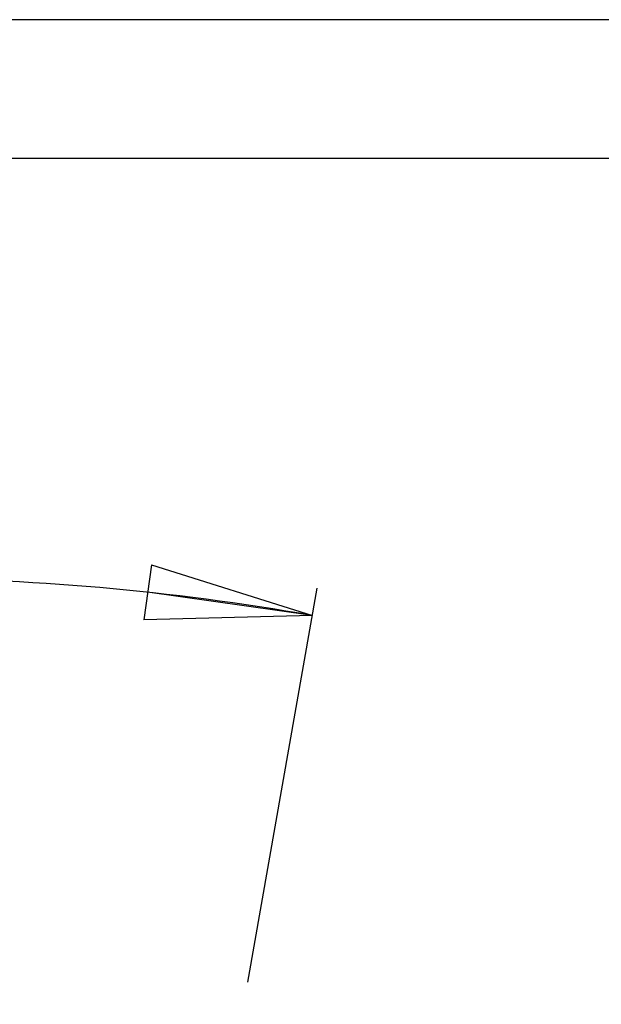
# Model space of a CAD drawing. Extents: x 5 to 292, y 5 to 205.
# Drawn here: x 176 to 197, y 170 to 205 of the extents above; entities that cross this region are included whole.
import ezdxf

# ---------------------------------------------------------------- set-up
doc = ezdxf.new("R2010")
doc.units = 0
doc.layers.get('0').update_dxf_attribs({"linetype": 'CONTINUOUS'})
doc.styles.add('SLDTEXTSTYLE0', font='TXT', dxfattribs={"width": 0.75})
doc.dimstyles.new('SLDDIMSTYLE5', dxfattribs={"dimtxt": 3.5, "dimasz": 6, "dimexe": 0, "dimexo": 0.0625, "dimgap": 0.875, "dimtad": 1, "dimdec": 4, "dimlfac": 8, "dimzin": 12, "dimtxsty": 'SLDTEXTSTYLE0', "dimblk1": 'CLOSED', "dimblk2": 'CLOSED', "dimsah": 1, "dimcen": 0.09, "dimazin": 3, "dimtfac": 1, "dimtofl": 0, "dimtmove": 0, "dimatfit": 3, "dimtolj": 1, "dimtzin": 12})

# ---------------------------------------------------------------- blocks, each defined once
blk = doc.blocks.new('_CLOSED')
at = {"color": 0, "linetype": 'BYBLOCK'}
for p, q in [((-1, 0.166667), (0, 0)), ((-1, 0.166667), (-1, -0.166667)), ((0, 0), (-1, -0.166667)), ((0, 0), (-1, 0))]:
    blk.add_line(p, q, dxfattribs=at)
blk = doc.blocks.new('_D_4')
at = {"color": 7, "linetype": 'CONTINUOUS'}
for p, q in [((157.767, 170.266), (155.257, 184.501)), ((183.867, 170.303), (186.371, 184.501))]:
    blk.add_line(p, q, dxfattribs=at)
blk.add_arc((170.814, 96.274), 88.588, 80, 100, dxfattribs=at)
at = {"color": 7, "linetype": 'CONTINUOUS', "xscale": 6, "yscale": 6}
for p, rotation in [((155.431, 183.516), 188.0626674126837), ((186.197, 183.516), 351.9373325873176)]:
    blk.add_blockref('_CLOSED', p, dxfattribs=dict(at, rotation=rotation))
at = {"color": 7, "linetype": 'CONTINUOUS', "insert": (166.602, 189.345), "char_height": 3.5, "attachment_point": 1, "rotation": 0.4259, "style": 'SLDTEXTSTYLE0'}
blk.add_mtext('20°', dxfattribs=at)

msp = doc.modelspace()

# ---------------------------------------------------------------- linework, layer by layer
at = {"color": 7, "linetype": 'CONTINUOUS'}
for p, q in [((292, 205), (5, 205)), ((287, 200), (10, 200))]:
    msp.add_line(p, q, dxfattribs=at)

# ---------------------------------------------------------------- dimensions: what is measured, and where the dimension line sits
dim = msp.add_angular_dim_2l(base=(170.813758, 184.862077), line1=((157.940535, 169.281331), (167.491185, 115.116905)), line2=((183.693443, 169.317986), (174.142794, 115.153559)), dimstyle='SLDDIMSTYLE5', dxfattribs=at)
dim.commit()
dim.dimension.update_dxf_attribs({"geometry": '_D_4', "text_midpoint": (170.155268, 184.85963), "dimtype": 162})

doc.saveas('drawing.dxf')
